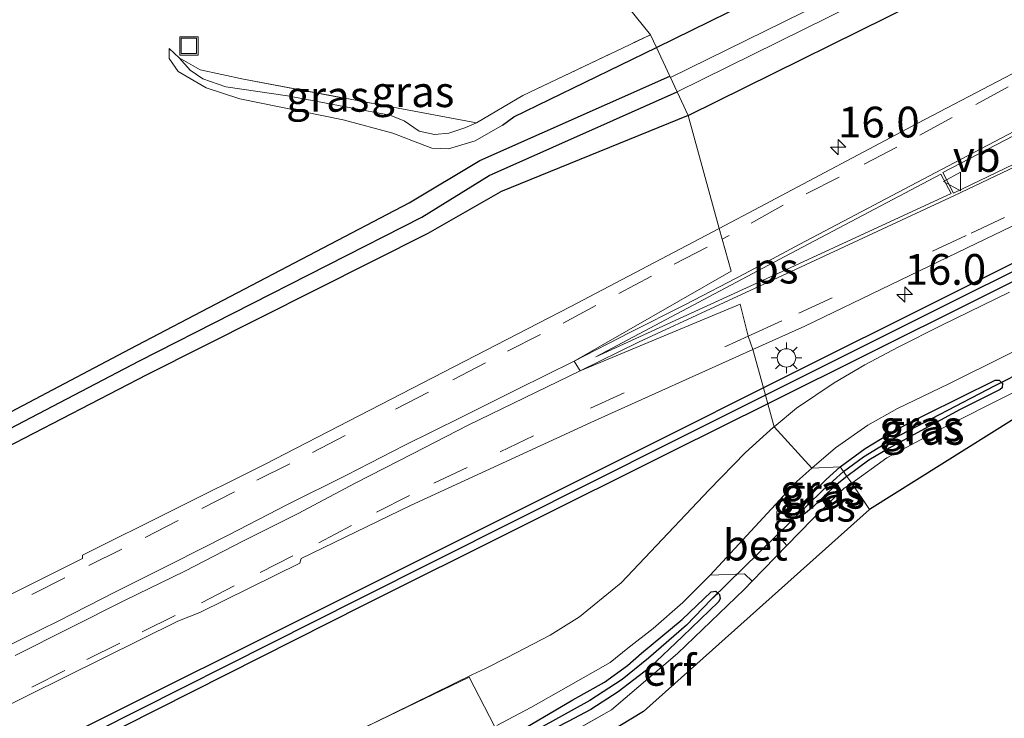
# Model space of a CAD drawing. Units: metres. Extents: x 119996 to 130002, y 544389 to 548655.
# Drawn here: x 126952 to 127032, y 546662 to 546719 of the extents above; entities that cross this region are included whole.
import ezdxf
from ezdxf.enums import TextEntityAlignment as Align

# ---------------------------------------------------------------- set-up
doc = ezdxf.new("R2010")
doc.units = ezdxf.units.M
doc.linetypes.add('IE-TERREINAFSCHEIDING', pattern=[10, 8, -2])
doc.linetypes.add('VW-3-9_STREEP', pattern=[12, 3, -9])
doc.layers.get('0').update_dxf_attribs({"lineweight": 25})
for name, color, linetype, lineweight in [('B-ME-AM-KILOMETR-S-B1', 7, 'Continuous', 18), ('B-ME-GW-INSTEEKWATERGANG-L-B1', 10, 'Continuous', 25), ('B-ME-GW-KRUINLIJN-L-B1', 93, 'Continuous', 18), ('B-ME-GW-TEENLIJN-L-B1', 93, 'Continuous', 18), ('B-ME-GW-WATERGANG-GREPPEL-L-B1', 10, 'Continuous', 25), ('B-ME-IE-GRASLAND-GV-B6', 93, 'Continuous', 18), ('B-ME-IE-GRONDWERKLIJN-GROND_INGERICHT-GV-B6', 253, 'Continuous', 18), ('B-ME-IE-HULPGEOMETRIE-L-B1', 53, 'Continuous', 18), ('B-ME-IE-INRICHTINGSELEMENT-S-B1', 253, 'Continuous', 18), ('B-ME-IE-MEUBILAIR_WEGMEUBILAIR-LICHTMAST-S-B1', 8, 'Continuous', 18), ('B-ME-IE-TERREINAFSCHEIDING-DOORGANG-L-B1', 8, 'IE-TERREINAFSCHEIDING-KUNSTMATIG-OPEN', 18), ('B-ME-IE-TERREINAFSCHEIDING-RASTERHEKWERK-L-B1', 8, 'IE-TERREINAFSCHEIDING', 18), ('B-ME-KG-KADASTRAAL-OPNAMEDTMGRENS-L-B1', 10, 'Continuous', 25), ('B-ME-KW-DUIKER-L-B1', 10, 'Continuous', 25), ('B-ME-OG-WATER-GV-B6', 153, 'Continuous', 18), ('B-ME-VH-DREMPEL-GV-B6', 8, 'Continuous', 18), ('B-ME-VH-VERH_SOORT-BETON-OVERIG-GV-B6', 8, 'IE-TERREINAFSCHEIDING-NATUURLIJK-HOUTWAL', 18), ('B-ME-VH-VERH_SOORT-BITUMEN-GV-B6', 8, 'IE-TERREINAFSCHEIDING-NATUURLIJK-HOUTWAL', 18), ('B-ME-VW-MARKERING-39STREEP-015-L-B1', 255, 'VW-3-9_STREEP', 18), ('B-ME-VW-MARKERING-STREEP-015-L-B1', 7, 'Continuous', 18), ('B-ME-VW-MARKERING-VLAKMARK-GV-B6', 7, 'Continuous', 18), ('B-ME-VW-MEUBILAIR_WEGMEUBILAIR-VERKEERSBORD-S-B1', 8, 'Continuous', 18)]:
    doc.layers.add(name, color=color, linetype=linetype, lineweight=lineweight)
doc.styles.add('NLCS-ISO', font='NLCS-ISO.TTF')
doc.linetypes.add('IE-TERREINAFSCHEIDING-KUNSTMATIG-OPEN', pattern='A,7,-1.5,[67,NLCS.SHX,S=0.75,R=0,X=0,Y=0],-1.5', length=10)
doc.linetypes.add('IE-TERREINAFSCHEIDING-NATUURLIJK-HOUTWAL', pattern='A,7,-1.5,[67,NLCS.SHX,S=0.75,R=45,X=0,Y=0],-1.5,7,-1.5,[70,NLCS.SHX,S=0.75,R=0,X=0,Y=0],-1.5', length=20)

# ---------------------------------------------------------------- blocks, each defined once
blk = doc.blocks.new('put')
for p, q in [((0.75, 0.75), (-0.75, 0.75)), ((-0.75, 0.75), (-0.75, -0.75)), ((0.75, -0.75), (0.75, 0.75)), ((-0.75, -0.75), (0.75, -0.75))]:
    blk.add_line(p, q)
blk.add_lwpolyline([(-0.625, 0.625), (0.625, 0.625), (0.625, -0.625), (-0.625, -0.625)], close=True)
blk = doc.blocks.new('verkeersbord')
for p, q in [((0, 0.75), (-0.75, -0.625)), ((0.75, -0.625), (0, 0.75)), ((-0.75, -0.625), (0.75, -0.625))]:
    blk.add_line(p, q)
blk = doc.blocks.new('hecto')
for p, q in [((0, 0.625), (-0.625, 0)), ((0, -0.625), (0, 0.625)), ((-0.625, 0), (0.625, 0)), ((0.625, 0), (0, -0.625))]:
    blk.add_line(p, q)
blk = doc.blocks.new('lantaarnpaal')
for p, q in [((-0.884, 0.884), (-0.53, 0.53)), ((0, 0.75), (0, 1.25)), ((0.53, 0.53), (0.884, 0.884)), ((-0.75, 0), (-1.25, 0)), ((0.75, 0), (1.25, 0)), ((-0.53, -0.53), (-0.884, -0.884)), ((0, -0.75), (0, -1.25)), ((0.53, -0.53), (0.884, -0.884))]:
    blk.add_line(p, q)
blk.add_circle((0, 0), 0.75)

msp = doc.modelspace()

# ---------------------------------------------------------------- linework, layer by layer
at = {"layer": 'B-ME-GW-INSTEEKWATERGANG-L-B1'}
for p, q in [((126989.744, 546707.672, 0.878), (127005.196, 546714.522, -0.465)), ((127006.678, 546711.334, 0.771), (126991.42, 546705.12, 0.833))]:
    msp.add_line(p, q, dxfattribs=at)
for points in [[(127004.108, 546716.86, 0.811), (127044.757, 546736.834, 0.775), (127095.977, 546761.633, 0.691), (127100.378, 546764.638, 1.027)], [(127006.678, 546711.334, 0.771), (127048.355, 546731.965, 0.737), (127090.197, 546752.069, 0.463), (127091.083, 546752.536, 0.484), (127103.575, 546759.042, 0.611)], [(127115.851, 546740.805, 0.903), (127114.154, 546740.078, 0.92), (127097.496, 546731.625, 0.885), (127074.504, 546719.808, 0.87), (127051.702, 546708.587, 0.887), (127029.143, 546697.326, 0.955), (127012.809, 546689.165, 0.943)], [(127115.851, 546740.805, 0.903), (127116.384, 546739.988, 0.902), (127114.905, 546738.905, 0.919), (127098.042, 546730.297, 0.96), (127075.372, 546718.75, 0.992), (127052.054, 546707.259, 0.965), (127029.867, 546696.191, 1.041), (127013.1688, 546687.8699, 1.028)], [(126991.6, 546710.554, 0.86), (126992.51, 546711.212, 0.864), (127004.108, 546716.86, 0.811)], [(126921.805, 546671.889, 1.345), (126936.661, 546679.342, 1.458), (126961.305, 546692.353, 1.431), (126983.989, 546704.235, 1.062), (126989.744, 546707.672, 0.878)], [(126922.438, 546669.827, 1.177), (126937.336, 546677.144, 1.298), (126962.691, 546690.251, 1.29), (126985.555, 546701.763, 1.052), (126991.42, 546705.12, 0.833)], [(127019.048, 546682.753, 1.024), (127021.08, 546684.227, 1.028), (127023.565, 546685.745, 1.016), (127025.959, 546686.97, 1.007), (127031.652, 546689.798, 1.058), (127031.982, 546689.787, 1.058), (127032.159, 546689.615, 1.058)], [(127032.159, 546689.615, 1.058), (127032.236, 546689.541, 1.058), (127032.219, 546689.181, 1.058), (127032.053, 546689.035, 1.054), (127028.786, 546687.419, 1.054), (127025.593, 546685.689, 1.037), (127023.021, 546684.274, 1.02), (127021.378, 546683.297, 1.033), (127020.53, 546682.668, 1.033), (127019.597, 546681.97, 1.029)], [(127012.809, 546689.165, 0.943), (127005.021, 546685.274, 0.939), (126979.452, 546672.456, 1.003), (126954.824, 546660.152, 1.21), (126927.127, 546646.401, 1.327), (126902.895, 546634.286, 1.454), (126876.219, 546620.861, 1.522), (126849.336, 546607.617, 1.565), (126824.672, 546595.192, 1.577), (126796.388, 546581.131, 1.63), (126773.308, 546569.902, 1.632), (126753.973, 546560.775, 1.595)], [(127013.1688, 546687.8699, 1.028), (127005.423, 546684.01, 1.022), (126980.269, 546671.473, 1.072), (126955.201, 546658.795, 1.184), (126928.145, 546645.408, 1.354), (126903.222, 546632.814, 1.442), (126877.165, 546619.624, 1.566), (126850.476, 546606.374, 1.64), (126825.293, 546593.734, 1.658), (126797.383, 546579.853, 1.693), (126774.189, 546568.438, 1.731), (126754.808, 546558.869, 1.714)], [(127015.773, 546678.97, 1.029), (127015.736, 546679.339, 1.029), (127015.927, 546679.732, 1.033), (127017.903, 546681.71, 1.024), (127019.048, 546682.753, 1.024)], [(127019.597, 546681.97, 1.029), (127018.519, 546681.117, 1.029), (127016.869, 546679.528, 1.029), (127016.219, 546678.965, 1.029), (127016.012, 546678.834, 1.029), (127015.773, 546678.97, 1.029)], [(126990.532, 546649.846, 1.059), (126989.645, 546651.984, 1.062), (126989.053, 546653.603, 1.083), (126988.594, 546655.128, 1.096), (126988.781, 546657.014, 1.109), (126989.314, 546658.216, 1.109), (126990.034, 546659.203, 1.109), (126991.481, 546660.378, 1.147), (126993.482, 546661.534, 1.113), (126997.313, 546663.798, 1.113), (126999.876, 546665.22, 1.138), (127001.753, 546666.58, 1.142), (127002.898, 546667.579, 1.105), (127006.187, 546670.323, 1.067), (127008.545, 546672.571, 1.05), (127008.921, 546672.645, 1.062), (127009.111, 546672.457, 1.062)], [(127009.111, 546672.457, 1.062), (127009.219, 546672.351, 1.062), (127009.293, 546672.016, 1.062), (127009.144, 546671.751, 1.062), (127006.226, 546668.935, 1.062), (127003.55, 546666.385, 1.071), (127001.001, 546664.442, 1.13), (126998.759, 546663, 1.147), (126996.933, 546662.022, 1.176), (126992.965, 546660.005, 1.172), (126991.755, 546659.22, 1.18), (126990.851, 546658.242, 1.172), (126990.319, 546657.439, 1.168), (126990.05, 546656.692, 1.168), (126989.936, 546655.532, 1.168), (126990.236, 546654.417, 1.164), (126991.805, 546650.536, 1.156)]]:
    msp.add_polyline3d(points, dxfattribs=at)
at = {"layer": 'B-ME-GW-KRUINLIJN-L-B1'}
msp.add_line((126965.29, 546716.008, 1.767), (126964.499, 546716.788, 1.606), dxfattribs=at)
msp.add_polyline3d([(126989.471, 546710.737, 1.488), (126988.526, 546710.321, 1.522), (126987.217, 546709.887, 1.585), (126986.061, 546709.772, 1.59), (126984.815, 546710.045, 1.665), (126983.593, 546710.903, 1.699), (126982.42, 546711.353, 1.762), (126979.248, 546711.942, 1.792), (126974.101, 546712.917, 1.64), (126969.102, 546713.669, 1.636), (126967.228, 546714.311, 1.674), (126966.209, 546715.025, 1.691), (126965.29, 546716.008, 1.767)], dxfattribs=at)
at = {"layer": 'B-ME-GW-TEENLIJN-L-B1'}
msp.add_polyline3d([(126964.499, 546716.788, 1.606), (126964.483, 546715.973, 1.442), (126965.23, 546714.9, 1.328), (126967.509, 546713.593, 1.307), (126970.247, 546712.697, 1.269), (126978.646, 546710.99, 1.239), (126982.682, 546709.904, 1.206), (126984.366, 546709.233, 1.197), (126985.85, 546708.674, 1.172), (126987.188, 546708.63, 1.151), (126989.373, 546709.263, 1.079), (126991.6, 546710.554, 0.86)], dxfattribs=at)
at = {"layer": 'B-ME-GW-WATERGANG-GREPPEL-L-B1'}
msp.add_line((126990.507, 546706.441, 0.355), (127005.782, 546713.262, -0.799), dxfattribs=at)
for points in [[(127115.947, 546740.251, 0.748), (127114.46, 546739.443, 0.599), (127097.795, 546730.995, 0.46), (127074.773, 546719.318, 0.449), (127051.854, 546707.926, 0.488), (127029.34, 546696.756, 0.614), (127012.9776, 546688.5657, 0.6303)], [(126922.03, 546670.813, 0.762), (126936.914, 546678.228, 0.871), (126962.035, 546691.355, 0.848), (126985.029, 546703.058, 0.526), (126990.507, 546706.441, 0.355)], [(127019.325, 546682.357, 0.727), (127020.929, 546683.558, 0.695), (127023.327, 546685.018, 0.691), (127031.64, 546689.368, 0.695)], [(127012.9776, 546688.5657, 0.6303), (127005.179, 546684.662, 0.638), (126979.867, 546671.945, 0.679), (126954.895, 546659.385, 0.819), (126927.608, 546645.886, 0.924), (126902.806, 546633.409, 0.975), (126876.599, 546620.299, 1.082), (126849.784, 546606.966, 1.15), (126824.904, 546594.563, 1.19), (126796.779, 546580.494, 1.245), (126773.679, 546569.277, 1.314), (126754.325, 546559.745, 1.226)], [(127016.357, 546679.602, 0.742), (127017.631, 546680.838, 0.742), (127019.325, 546682.357, 0.727)], [(127008.541, 546671.943, 0.586), (127006.548, 546669.876, 0.586), (127003.449, 546667.176, 0.67), (127001.319, 546665.448, 0.662), (126998.695, 546663.732, 0.657), (126995.41, 546661.92, 0.683), (126992.207, 546660.174, 0.67), (126991.206, 546659.464, 0.674), (126990.423, 546658.713, 0.653), (126989.511, 546657.337, 0.641), (126989.307, 546655.88, 0.641), (126989.56, 546654.239, 0.632), (126990.482, 546651.938, 0.636), (126991.201, 546650.209, 0.633)]]:
    msp.add_polyline3d(points, dxfattribs=at)
at = {"layer": 'B-ME-IE-GRASLAND-GV-B6'}
for points in [[(127044.757, 546736.834, 0.775), (127004.108, 546716.86, 0.811), (127003.625, 546717.899, 1.413), (126989.586, 546735.323, 1.993), (127009.076, 546744.566, 1.699), (127008.757, 546745.252, 1.831), (127012.913, 546747.204, 1.72), (127015.903, 546748.677, 1.72), (127040.491, 546760.355, 1.745)], [(127114.387, 546747.816, 1.109), (127106.025, 546743.432, 1.12), (127093.042, 546736.697, 1.062), (127077.463, 546728.913, 1.014), (127061.034, 546720.856, 1.041), (127043.699, 546712.449, 1.056), (127028.247, 546705.023, 1.078), (127027.403, 546706.704, 1.08), (127042.493, 546714.542, 1.052), (127059.831, 546723.236, 1.05), (127076.03, 546731.383, 1.026), (127091.474, 546739.468, 1.031), (127104.266, 546746.59, 1.075), (127112.649, 546751.201, 1.057), (127114.387, 546747.816, 1.109)], [(127115.947, 546740.251, 0.748), (127114.46, 546739.443, 0.599), (127097.795, 546730.995, 0.46), (127074.773, 546719.318, 0.449), (127051.854, 546707.926, 0.488), (127029.34, 546696.756, 0.614), (127012.978, 546688.566, 0.63), (127012.809, 546689.165, 0.943), (127029.143, 546697.326, 0.955), (127051.702, 546708.587, 0.887), (127074.504, 546719.808, 0.87), (127097.496, 546731.625, 0.885), (127114.154, 546740.078, 0.92), (127115.851, 546740.805, 0.903), (127115.947, 546740.251, 0.748)], [(127013.169, 546687.87, 1.028), (127012.978, 546688.566, 0.63), (127029.34, 546696.756, 0.614), (127051.854, 546707.926, 0.488), (127074.773, 546719.318, 0.449), (127097.795, 546730.995, 0.46), (127114.46, 546739.443, 0.599), (127115.947, 546740.251, 0.748), (127115.851, 546740.805, 0.903), (127116.384, 546739.988, 0.902), (127114.905, 546738.905, 0.919), (127098.042, 546730.297, 0.96), (127075.372, 546718.75, 0.992), (127052.054, 546707.259, 0.965), (127029.867, 546696.191, 1.041), (127013.169, 546687.87, 1.028)], [(127057.661, 546740.216, -0.798), (127005.238, 546714.431, -0.8), (127005.196, 546714.522, -0.465), (127004.108, 546716.86, 0.811), (127044.757, 546736.834, 0.775)], [(126948.62, 546719.015, 1.832), (126954.512, 546721.895, 1.83), (126955.082, 546722.174, 1.816), (126957.217, 546723.218, 1.919), (126959.354, 546719.849, 1.792), (126969.794, 546725.312, 2.083), (126989.586, 546735.323, 1.993), (127003.625, 546717.899, 1.413)], [(127048.355, 546731.965, 0.737), (127006.678, 546711.334, 0.771), (127005.782, 546713.262, -0.799), (127044.785, 546732.527, -0.792)], [(127009.205, 546702.147, 1.054), (127006.678, 546711.334, 0.771), (127048.355, 546731.965, 0.737)], [(127040.063, 546718.4, 0.954), (127025.361, 546710.712, 0.987), (127012.476, 546703.872, 1.038), (127009.205, 546702.147, 1.054)], [(127003.625, 546717.899, 1.413), (126993.244, 546712.969, 1.438), (126989.471, 546710.737, 1.488), (126983.537, 546711.838, 1.75), (126970.527, 546714.285, 1.72), (126967.012, 546715.042, 1.767), (126965.29, 546716.008, 1.767), (126964.499, 546716.788, 1.606), (126964.483, 546715.973, 1.442), (126965.23, 546714.9, 1.328), (126967.509, 546713.593, 1.307), (126970.247, 546712.697, 1.269), (126978.646, 546710.99, 1.239), (126982.682, 546709.904, 1.206), (126984.366, 546709.233, 1.197), (126985.85, 546708.674, 1.172), (126987.188, 546708.63, 1.151), (126989.373, 546709.263, 1.079), (126991.6, 546710.554, 0.86), (126992.51, 546711.212, 0.864), (127004.108, 546716.86, 0.811), (127005.196, 546714.522, -0.465), (126989.744, 546707.672, 0.878), (126983.989, 546704.235, 1.062), (126961.305, 546692.353, 1.431), (126936.661, 546679.342, 1.458)], [(127003.625, 546717.899, 1.413), (127004.108, 546716.86, 0.811), (126992.51, 546711.212, 0.864), (126991.6, 546710.554, 0.86), (126989.373, 546709.263, 1.079), (126987.188, 546708.63, 1.151), (126985.85, 546708.674, 1.172), (126984.366, 546709.233, 1.197), (126982.682, 546709.904, 1.206), (126978.646, 546710.99, 1.239), (126970.247, 546712.697, 1.269), (126967.509, 546713.593, 1.307), (126965.23, 546714.9, 1.328), (126964.483, 546715.973, 1.442), (126964.499, 546716.788, 1.606), (126965.29, 546716.008, 1.767), (126966.209, 546715.025, 1.691), (126967.228, 546714.311, 1.674), (126969.102, 546713.669, 1.636), (126974.101, 546712.917, 1.64), (126979.248, 546711.942, 1.792), (126982.42, 546711.353, 1.762), (126983.593, 546710.903, 1.699), (126984.815, 546710.045, 1.665), (126986.061, 546709.772, 1.59), (126987.217, 546709.887, 1.585), (126988.526, 546710.321, 1.522), (126989.471, 546710.737, 1.488), (126993.244, 546712.969, 1.438), (127003.625, 546717.899, 1.413)], [(126989.471, 546710.737, 1.488), (126988.526, 546710.321, 1.522), (126987.217, 546709.887, 1.585), (126986.061, 546709.772, 1.59), (126984.815, 546710.045, 1.665), (126983.593, 546710.903, 1.699), (126982.42, 546711.353, 1.762), (126979.248, 546711.942, 1.792), (126974.101, 546712.917, 1.64), (126969.102, 546713.669, 1.636), (126967.228, 546714.311, 1.674), (126966.209, 546715.025, 1.691), (126965.29, 546716.008, 1.767), (126967.012, 546715.042, 1.767), (126970.527, 546714.285, 1.72), (126983.537, 546711.838, 1.75), (126989.471, 546710.737, 1.488)], [(127005.238, 546714.431, -0.8), (127005.782, 546713.262, -0.799), (126990.507, 546706.441, 0.355), (126985.029, 546703.058, 0.526), (126962.035, 546691.355, 0.848), (126936.914, 546678.228, 0.871), (126922.03, 546670.813, 0.762), (126879, 546650.241, 0.915), (126852.255, 546636.594, 0.902), (126836.761, 546628.663, 0.97), (126825.241, 546622.319, 0.923), (126813.376, 546615.385, 0.932), (126787.002, 546599.843, 0.932), (126750.605, 546578.804, 1.008)], [(126774.339, 546593.612, 1.649), (126798.52, 546607.688, 1.552), (126814.507, 546617.167, 1.552), (126827, 546624.288, 1.543), (126838.175, 546630.524, 1.539), (126848.693, 546635.85, 1.509), (126863.342, 546643.185, 1.438), (126876.078, 546649.609, 1.438), (126893.462, 546658.21, 1.396), (126921.805, 546671.889, 1.345), (126936.661, 546679.342, 1.458), (126961.305, 546692.353, 1.431), (126983.989, 546704.235, 1.062), (126989.744, 546707.672, 0.878), (127005.196, 546714.522, -0.465), (127005.238, 546714.431, -0.8)], [(126750.605, 546578.804, 1.008), (126787.002, 546599.843, 0.932), (126813.376, 546615.385, 0.932), (126825.241, 546622.319, 0.923), (126836.761, 546628.663, 0.97), (126852.255, 546636.594, 0.902), (126879, 546650.241, 0.915), (126922.03, 546670.813, 0.762), (126936.914, 546678.228, 0.871), (126962.035, 546691.355, 0.848), (126985.029, 546703.058, 0.526), (126990.507, 546706.441, 0.355), (127005.782, 546713.262, -0.799), (127006.678, 546711.334, 0.771)], [(127006.678, 546711.334, 0.771), (126991.42, 546705.12, 0.833), (126985.555, 546701.763, 1.052), (126962.691, 546690.251, 1.29), (126937.336, 546677.144, 1.298), (126922.438, 546669.827, 1.177), (126910.1, 546664.122, 1.32), (126887.706, 546653.368, 1.4), (126871.636, 546645.432, 1.455), (126854.965, 546636.839, 1.505), (126845.323, 546631.961, 1.501), (126838.37, 546628.288, 1.518), (126831.677, 546624.716, 1.514), (126822.562, 546619.567, 1.539), (126812.148, 546613.497, 1.514), (126798.156, 546605.022, 1.547), (126772.362, 546590.057, 1.602)], [(126854.965, 546636.839, 1.505), (126871.636, 546645.432, 1.455), (126887.706, 546653.368, 1.4), (126910.1, 546664.122, 1.32), (126922.438, 546669.827, 1.177), (126937.336, 546677.144, 1.298), (126962.691, 546690.251, 1.29), (126985.555, 546701.763, 1.052), (126991.42, 546705.12, 0.833), (127006.678, 546711.334, 0.771), (127009.205, 546702.147, 1.054), (126997.087, 546695.755, 1.113), (126972.242, 546682.938, 1.308), (126957.452, 546675.557, 1.396), (126957.448, 546675.298, 1.399), (126937.159, 546665.17, 1.467), (126922.895, 546658.098, 1.532), (126908.415, 546650.962, 1.61), (126893.298, 546643.536, 1.669), (126880.176, 546637.028, 1.732), (126863.922, 546629.049, 1.83)], [(127051.702, 546708.587, 0.887), (127029.143, 546697.326, 0.955), (127012.809, 546689.165, 0.943), (127011.942, 546692.287, 1.031), (127016.167, 546694.191, 1.011), (127030.104, 546700.916, 0.987), (127048.076, 546709.564, 0.947)], [(127032.823, 546696.955, 1.024), (127027.315, 546694.261, 1.083), (127023.746, 546692.475, 1.104), (127021.059, 546691.058, 1.125), (127018.543, 546689.568, 1.125), (127015.496, 546687.519, 1.138), (127013.682, 546686.01, 1.112), (127013.169, 546687.87, 1.028), (127029.867, 546696.191, 1.041), (127052.054, 546707.259, 0.965)], [(127033.072, 546688.757, 1.193), (127027.208, 546685.801, 1.113), (127022.85, 546683.467, 1.113), (127019.983, 546681.421, 1.109), (127019.597, 546681.97, 1.029), (127020.53, 546682.668, 1.033), (127021.378, 546683.297, 1.033), (127023.021, 546684.274, 1.02), (127025.593, 546685.689, 1.037), (127028.786, 546687.419, 1.054), (127032.053, 546689.035, 1.054), (127032.219, 546689.181, 1.058), (127032.236, 546689.541, 1.058), (127032.159, 546689.615, 1.058), (127031.982, 546689.787, 1.058), (127031.652, 546689.798, 1.058), (127025.959, 546686.97, 1.007), (127023.565, 546685.745, 1.016), (127021.08, 546684.227, 1.028), (127019.048, 546682.753, 1.024), (127016.748, 546682.626, 1.127), (127018.665, 546684.302, 1.125), (127021.281, 546686.143, 1.13), (127023.697, 546687.505, 1.13), (127027.887, 546689.513, 1.1), (127051.532, 546701.281, 1.054)], [(126865.007, 546620.639, 1.651), (126881.28, 546628.556, 1.539), (126896.692, 546636.187, 1.496), (126912.774, 546644.148, 1.425), (126925.08, 546650.251, 1.372), (126938.705, 546657.062, 1.333), (126953.041, 546664.18, 1.265), (126965.191, 546670.202, 1.216), (126966.978, 546670.887, 1.205), (126975.125, 546674.903, 1.172), (126975.223, 546675.288, 1.184), (126984.111, 546679.612, 1.144), (126999.066, 546686.482, 1.091), (127011.942, 546692.287, 1.031), (127012.809, 546689.165, 0.943), (127005.021, 546685.274, 0.939), (126979.452, 546672.456, 1.003), (126954.824, 546660.152, 1.21), (126927.127, 546646.401, 1.327), (126902.895, 546634.286, 1.454), (126876.219, 546620.861, 1.522)], [(127019.048, 546682.753, 1.024), (127021.08, 546684.227, 1.028), (127023.565, 546685.745, 1.016), (127025.959, 546686.97, 1.007), (127031.652, 546689.798, 1.058), (127031.982, 546689.787, 1.058), (127032.159, 546689.615, 1.058), (127031.64, 546689.368, 0.695), (127023.327, 546685.018, 0.691), (127020.929, 546683.558, 0.695), (127019.325, 546682.357, 0.727), (127019.048, 546682.753, 1.024)], [(127019.325, 546682.357, 0.727), (127020.929, 546683.558, 0.695), (127023.327, 546685.018, 0.691), (127031.64, 546689.368, 0.695), (127032.159, 546689.615, 1.058), (127032.236, 546689.541, 1.058), (127032.219, 546689.181, 1.058), (127032.053, 546689.035, 1.054), (127028.786, 546687.419, 1.054), (127025.593, 546685.689, 1.037), (127023.021, 546684.274, 1.02), (127021.378, 546683.297, 1.033), (127020.53, 546682.668, 1.033), (127019.597, 546681.97, 1.029), (127019.325, 546682.357, 0.727)], [(126773.308, 546569.902, 1.632), (126796.388, 546581.131, 1.63), (126824.672, 546595.192, 1.577), (126849.336, 546607.617, 1.565), (126876.219, 546620.861, 1.522), (126902.895, 546634.286, 1.454), (126927.127, 546646.401, 1.327), (126954.824, 546660.152, 1.21), (126979.452, 546672.456, 1.003), (127005.021, 546685.274, 0.939), (127012.809, 546689.165, 0.943), (127012.9776, 546688.5657, 0.6303)], [(126773.679, 546569.277, 1.314), (126796.779, 546580.494, 1.245), (126824.904, 546594.563, 1.19), (126849.784, 546606.966, 1.15), (126876.599, 546620.299, 1.082), (126902.806, 546633.409, 0.975), (126927.608, 546645.886, 0.924), (126954.895, 546659.385, 0.819), (126979.867, 546671.945, 0.679), (127005.179, 546684.662, 0.638), (127012.978, 546688.566, 0.63), (127013.169, 546687.87, 1.028)], [(127012.9776, 546688.5657, 0.6303), (127005.179, 546684.662, 0.638), (126979.867, 546671.945, 0.679), (126954.895, 546659.385, 0.819), (126927.608, 546645.886, 0.924), (126902.806, 546633.409, 0.975), (126876.599, 546620.299, 1.082), (126849.784, 546606.966, 1.15), (126824.904, 546594.563, 1.19), (126796.779, 546580.494, 1.245), (126773.679, 546569.277, 1.314)], [(127013.169, 546687.87, 1.028), (127005.423, 546684.01, 1.022), (126980.269, 546671.473, 1.072), (126955.201, 546658.795, 1.184), (126928.145, 546645.408, 1.354), (126903.222, 546632.814, 1.442), (126877.165, 546619.624, 1.566), (126850.476, 546606.374, 1.64), (126825.293, 546593.734, 1.658), (126797.383, 546579.853, 1.693), (126774.189, 546568.438, 1.731)], [(126774.189, 546568.438, 1.731), (126797.383, 546579.853, 1.693), (126825.293, 546593.734, 1.658), (126850.476, 546606.374, 1.64), (126877.165, 546619.624, 1.566), (126903.222, 546632.814, 1.442), (126928.145, 546645.408, 1.354), (126955.201, 546658.795, 1.184), (126980.269, 546671.473, 1.072), (127005.423, 546684.01, 1.022), (127013.1688, 546687.8699, 1.028), (127013.682, 546686.01, 1.112)], [(127013.682, 546686.01, 1.112), (127013.628, 546685.968, 1.113), (127011.349, 546683.924, 1.134), (127008.387, 546680.882, 1.109), (127003.151, 546675.334, 1.151), (127001.237, 546673.3, 1.168), (126999.039, 546671.52, 1.159), (126997.839, 546670.556, 1.123), (126995.476, 546669.048, 1.167), (126991.98, 546667.244, 1.173), (126990.214, 546666.336, 1.228), (126989.147, 546665.845, 1.249), (126981.153, 546661.922, 1.271), (126974.198, 546658.6, 1.27), (126971.265, 546657.191, 1.196), (126967.895, 546655.562, 1.22), (126964.727, 546654.235, 1.224), (126963.36, 546653.835, 1.244), (126961.947, 546653.498, 1.263), (126960.491, 546653.151, 1.282), (126957.509, 546652.545, 1.256), (126952.954, 546651.786, 1.307), (126948.715, 546651.218, 1.286)], [(127016.748, 546682.626, 1.127), (127019.048, 546682.753, 1.024), (127017.903, 546681.71, 1.024), (127015.927, 546679.732, 1.033), (127015.736, 546679.339, 1.029), (127015.773, 546678.97, 1.029), (127016.012, 546678.834, 1.029), (127016.219, 546678.965, 1.029), (127016.869, 546679.528, 1.029), (127018.519, 546681.117, 1.029), (127019.597, 546681.97, 1.029), (127019.983, 546681.421, 1.109), (127019.373, 546681.008, 1.109), (127016.786, 546678.491, 1.109), (127014.698, 546676.335, 1.111), (127014.111, 546677.012, 1.113), (127013.925, 546677.682, 1.113), (127013.895, 546679.095, 1.113), (127014.394, 546680.345, 1.159), (127015.531, 546681.554, 1.138), (127016.748, 546682.626, 1.127)], [(127019.048, 546682.753, 1.024), (127019.325, 546682.357, 0.727), (127017.631, 546680.838, 0.742), (127016.357, 546679.602, 0.742), (127015.773, 546678.97, 1.029), (127015.736, 546679.339, 1.029), (127015.927, 546679.732, 1.033), (127017.903, 546681.71, 1.024), (127019.048, 546682.753, 1.024)], [(127019.325, 546682.357, 0.727), (127019.597, 546681.97, 1.029), (127018.519, 546681.117, 1.029), (127016.869, 546679.528, 1.029), (127016.219, 546678.965, 1.029), (127016.012, 546678.834, 1.029), (127015.773, 546678.97, 1.029), (127016.357, 546679.602, 0.742), (127017.631, 546680.838, 0.742), (127019.325, 546682.357, 0.727)], [(126991.136, 546661.702, 1.271), (126993.89, 546663.162, 1.169), (126996.968, 546664.895, 1.143), (127000.336, 546666.829, 1.134), (127001.792, 546668.002, 1.134), (127003.852, 546669.589, 1.138), (127006.245, 546671.699, 1.105), (127008.467, 546673.931, 1.126), (127011.256, 546674.029, 1.045), (127011.892, 546673.438, 1.113)], [(127011.892, 546673.438, 1.113), (127011.242, 546672.766, 1.113), (127005.811, 546667.563, 1.151), (127000.453, 546662.969, 1.324), (126995.852, 546660.371, 1.332)], [(126993.482, 546661.534, 1.113), (126997.313, 546663.798, 1.113), (126999.876, 546665.22, 1.138), (127001.753, 546666.58, 1.142), (127002.898, 546667.579, 1.105), (127006.187, 546670.323, 1.067), (127008.545, 546672.571, 1.05), (127008.921, 546672.645, 1.062), (127009.111, 546672.457, 1.062), (127008.541, 546671.943, 0.586), (127006.548, 546669.876, 0.586), (127003.449, 546667.176, 0.67), (127001.319, 546665.448, 0.662), (126998.695, 546663.732, 0.657), (126995.41, 546661.92, 0.683)], [(126996.933, 546662.022, 1.176), (126998.759, 546663, 1.147), (127001.001, 546664.442, 1.13), (127003.55, 546666.385, 1.071), (127006.226, 546668.935, 1.062), (127009.144, 546671.751, 1.062), (127009.293, 546672.016, 1.062), (127009.219, 546672.351, 1.062), (127009.111, 546672.457, 1.062), (127008.921, 546672.645, 1.062), (127008.545, 546672.571, 1.05), (127006.187, 546670.323, 1.067), (127002.898, 546667.579, 1.105), (127001.753, 546666.58, 1.142), (126999.876, 546665.22, 1.138), (126997.313, 546663.798, 1.113), (126993.482, 546661.534, 1.113)], [(126995.41, 546661.92, 0.683), (126998.695, 546663.732, 0.657), (127001.319, 546665.448, 0.662), (127003.449, 546667.176, 0.67), (127006.548, 546669.876, 0.586), (127008.541, 546671.943, 0.586), (127009.111, 546672.457, 1.062), (127009.219, 546672.351, 1.062), (127009.293, 546672.016, 1.062), (127009.144, 546671.751, 1.062), (127006.226, 546668.935, 1.062), (127003.55, 546666.385, 1.071), (127001.001, 546664.442, 1.13), (126998.759, 546663, 1.147), (126996.933, 546662.022, 1.176)]]:
    msp.add_polyline3d(points, dxfattribs=at)
at = {"layer": 'B-ME-IE-GRONDWERKLIJN-GROND_INGERICHT-GV-B6'}
for points in [[(127049.227, 546695.002, 0.948), (127033.196, 546686.651, 1.016), (127021.42, 546679.285, 1.071), (127019.983, 546681.421, 1.109), (127022.85, 546683.467, 1.113), (127027.208, 546685.801, 1.113), (127033.072, 546688.757, 1.193), (127048.688, 546696.68, 0.91), (127049.227, 546695.002, 0.948)], [(127021.42, 546679.285, 1.071), (127003.06, 546662.832, 1.075), (126994.585, 546657.707, 1.484), (126994.961, 546652.247, 1.59), (126992.132, 546650.713, 1.334), (126990.638, 546654.504, 1.349), (126992.184, 546658.02, 1.332), (126995.852, 546660.371, 1.332), (127000.453, 546662.969, 1.324), (127005.811, 546667.563, 1.151), (127011.242, 546672.766, 1.113), (127011.892, 546673.438, 1.113), (127014.698, 546676.335, 1.111), (127016.786, 546678.491, 1.109), (127019.373, 546681.008, 1.109), (127019.983, 546681.421, 1.109), (127021.42, 546679.285, 1.071)]]:
    msp.add_polyline3d(points, dxfattribs=at)
at = {"layer": 'B-ME-IE-HULPGEOMETRIE-L-B1'}
msp.add_polyline3d([(126989.586, 546735.323, 1.993), (127003.625, 546717.899, 1.413), (127004.108, 546716.86, 0.811), (127005.196, 546714.522, -0.465), (127005.238, 546714.431, -0.8), (127005.782, 546713.262, -0.799), (127006.678, 546711.334, 0.771), (127009.205, 546702.147, 1.054), (127009.453, 546701.272, 1.124), (127010.182, 546698.666, 1.126), (126997.403, 546691.347, 1.165), (126997.891, 546690.544, 1.174), (127010.925, 546695.977, 1.121), (127011.576, 546693.364, 1.076), (127011.942, 546692.287, 1.031), (127012.809, 546689.165, 0.943), (127012.978, 546688.566, 0.63), (127013.169, 546687.87, 1.028), (127013.682, 546686.01, 1.112), (127016.748, 546682.626, 1.127), (127019.048, 546682.753, 1.024), (127019.325, 546682.357, 0.727), (127019.597, 546681.97, 1.029), (127019.983, 546681.421, 1.109), (127021.42, 546679.285, 1.071)], dxfattribs=at)
at = {"layer": 'B-ME-IE-TERREINAFSCHEIDING-DOORGANG-L-B1'}
for p, q in [((127016.786, 546678.491, 1.109), (127014.698, 546676.335, 1.111)), ((127014.698, 546676.335, 1.111), (127011.892, 546673.438, 1.113)), ((127011.892, 546673.438, 1.113), (127011.242, 546672.766, 1.113))]:
    msp.add_line(p, q, dxfattribs=at)
at = {"layer": 'B-ME-IE-TERREINAFSCHEIDING-RASTERHEKWERK-L-B1'}
for points in [[(126989.471, 546710.737, 1.488), (126993.244, 546712.969, 1.438), (127003.625, 546717.899, 1.413)], [(126965.29, 546716.008, 1.767), (126967.012, 546715.042, 1.767), (126970.527, 546714.285, 1.72), (126983.537, 546711.838, 1.75), (126989.471, 546710.737, 1.488)], [(127019.983, 546681.421, 1.109), (127022.85, 546683.467, 1.113), (127027.208, 546685.801, 1.113), (127033.072, 546688.757, 1.193), (127048.688, 546696.68, 0.91)], [(127016.786, 546678.491, 1.109), (127019.373, 546681.008, 1.109), (127019.983, 546681.421, 1.109)], [(127011.242, 546672.766, 1.113), (127005.811, 546667.563, 1.151), (127000.453, 546662.969, 1.324), (126995.852, 546660.371, 1.332), (126992.184, 546658.02, 1.332), (126990.638, 546654.504, 1.349), (126992.132, 546650.713, 1.334)]]:
    msp.add_polyline3d(points, dxfattribs=at)
at = {"layer": 'B-ME-KG-KADASTRAAL-OPNAMEDTMGRENS-L-B1'}
for points in [[(127158.79, 546715.383, -0.025), (127158.279, 546715.337, -0.002), (127157.751, 546715.138, 0.291), (127140.787, 546707.206, 1), (127102.477, 546721.889, 0.794), (127075.755, 546708.432, 0.556), (127049.227, 546695.002, 0.948), (127033.196, 546686.651, 1.016), (127021.42, 546679.285, 1.071)], [(127021.42, 546679.285, 1.071), (127003.06, 546662.832, 1.075), (126994.585, 546657.707, 1.484), (126994.961, 546652.247, 1.59), (126992.132, 546650.713, 1.334), (126991.805, 546650.536, 1.156), (126991.201, 546650.209, 0.633), (126990.532, 546649.846, 1.059), (126990.89, 546644.303, 1.172), (126988.074, 546643.024, 1.187), (126984.68, 546646.676, 1.055), (126984.14, 546646.384, 0.603), (126983.493, 546646.033, 0.995), (126983.105, 546645.823, 0.992), (126981.074, 546644.732, 0.839), (126977.611, 546646.802, 0.792), (126972.812, 546646.082, 0.881), (126963.766, 546643.39, 0.911), (126947.609, 546640.521, 1.033), (126934.435, 546636.678, 1.121), (126906.749, 546621.791, 1.113), (126837.534, 546586.711, 1.303), (126786.872, 546560.726, 1.602), (126710.096, 546521.724, 1.725)]]:
    msp.add_polyline3d(points, dxfattribs=at)
at = {"layer": 'B-ME-KW-DUIKER-L-B1'}
for p, q in [((127031.64, 546689.368, 0.695), (127041.133, 546694.214, 0.581)), ((127008.541, 546671.943, 0.586), (127016.357, 546679.602, 0.742))]:
    msp.add_line(p, q, dxfattribs=at)
at = {"layer": 'B-ME-OG-WATER-GV-B6'}
msp.add_polyline3d([(127102.673, 546760.638, -0.744), (127089.171, 546753.893, -0.792), (127044.785, 546732.527, -0.792), (127005.782, 546713.262, -0.799), (127005.238, 546714.431, -0.8), (127057.661, 546740.216, -0.798), (127101.831, 546761.689, -0.798), (127102.416, 546762.026, -0.863), (127103.014, 546762.478, -0.826), (127103.331, 546763.088, -0.759), (127103.913, 546765.554, -0.613), (127108.652, 546776.853, -0.684), (127112.491, 546785.655, -0.748), (127114.07, 546790.552, -0.666), (127115.251, 546789.867, -0.647), (127113.945, 546785.303, -0.685), (127109.941, 546776.366, -0.75), (127105.3, 546765.146, -0.703), (127105.001, 546762.969, -0.666), (127104.684, 546761.891, -0.723), (127104.046, 546761.333, -0.8), (127103.517, 546761.088, -0.749), (127102.673, 546760.638, -0.744)], dxfattribs=at)
at = {"layer": 'B-ME-VH-DREMPEL-GV-B6'}
msp.add_polyline3d([(126974.3581, 546658.6379, 1.271), (126988.8662, 546665.6481, 1.271), (126990.9388, 546661.6553, 1.271), (126990.0244, 546661.1981, 1.271), (126989.0795, 546660.4362, 1.271), (126988.0432, 546659.3084, 1.271), (126987.4032, 546657.8759, 1.271), (126987.0374, 546656.4434, 1.271), (126987.0679, 546654.7975, 1.271), (126987.4337, 546653.3041, 1.271), (126988.0128, 546651.8716, 1.271), (126984.9039, 546650.6219, 1.271), (126984.6905, 546651.1401, 1.271), (126983.7762, 546652.664, 1.271), (126982.3132, 546653.7613, 1.271), (126980.9721, 546654.3708, 1.271), (126979.2348, 546654.9499, 1.271), (126977.6194, 546655.1633, 1.271), (126976.2783, 546654.5842, 1.271), (126974.3581, 546658.6379, 1.271)], dxfattribs=at)
at = {"layer": 'B-ME-VH-VERH_SOORT-BETON-OVERIG-GV-B6'}
msp.add_polyline3d([(127014.394, 546680.345, 1.159), (127013.895, 546679.095, 1.113), (127013.925, 546677.682, 1.113), (127014.111, 546677.012, 1.113), (127014.698, 546676.335, 1.111), (127011.892, 546673.438, 1.113), (127011.256, 546674.029, 1.045), (127008.467, 546673.931, 1.126), (127014.114, 546680.047, 1.164), (127014.394, 546680.345, 1.159)], dxfattribs=at)
at = {"layer": 'B-ME-VH-VERH_SOORT-BITUMEN-GV-B6'}
for points in [[(127114.387, 546747.816, 1.109), (127112.649, 546751.201, 1.057), (127104.266, 546746.59, 1.075), (127091.474, 546739.468, 1.031), (127076.03, 546731.383, 1.026), (127059.831, 546723.236, 1.05), (127042.493, 546714.542, 1.052), (127027.403, 546706.704, 1.08), (127028.247, 546705.023, 1.078), (127043.699, 546712.449, 1.056), (127061.034, 546720.856, 1.041), (127077.463, 546728.913, 1.014), (127093.042, 546736.697, 1.062), (127106.025, 546743.432, 1.12), (127114.387, 546747.816, 1.109)], [(127048.076, 546709.564, 0.947), (127030.104, 546700.916, 0.987), (127016.167, 546694.191, 1.011), (127011.942, 546692.287, 1.031), (127011.576, 546693.364, 1.076), (127010.925, 546695.977, 1.121), (126997.891, 546690.544, 1.174), (126997.403, 546691.347, 1.165), (127010.182, 546698.666, 1.126), (127009.453, 546701.272, 1.124), (127009.205, 546702.147, 1.054), (127012.476, 546703.872, 1.038), (127025.361, 546710.712, 0.987), (127040.063, 546718.4, 0.954)], [(126770.602, 546582.225, 1.809), (126781.206, 546587.474, 1.774), (126792.029, 546592.913, 1.77), (126802.628, 546598.359, 1.813), (126813.75, 546603.928, 1.871), (126829.629, 546611.885, 1.929), (126846.483, 546620.405, 1.908), (126863.922, 546629.049, 1.83), (126880.176, 546637.028, 1.732), (126893.298, 546643.536, 1.669), (126908.415, 546650.962, 1.61), (126922.895, 546658.098, 1.532), (126937.159, 546665.17, 1.467), (126957.448, 546675.298, 1.399), (126957.452, 546675.557, 1.396), (126972.242, 546682.938, 1.308), (126997.087, 546695.755, 1.113), (127009.205, 546702.147, 1.054), (127009.453, 546701.272, 1.124), (127010.182, 546698.666, 1.126), (126997.403, 546691.347, 1.165)], [(127051.532, 546701.281, 1.054), (127027.887, 546689.513, 1.1), (127023.697, 546687.505, 1.13), (127021.281, 546686.143, 1.13), (127018.665, 546684.302, 1.125), (127016.748, 546682.626, 1.127), (127013.682, 546686.01, 1.112), (127015.496, 546687.519, 1.138), (127018.543, 546689.568, 1.125), (127021.059, 546691.058, 1.125), (127023.746, 546692.475, 1.104), (127027.315, 546694.261, 1.083), (127032.823, 546696.955, 1.024)], [(126997.403, 546691.347, 1.165), (126997.891, 546690.544, 1.174), (127010.925, 546695.977, 1.121), (127011.576, 546693.364, 1.076), (127011.942, 546692.287, 1.031), (126999.066, 546686.482, 1.091), (126984.111, 546679.612, 1.144), (126975.223, 546675.288, 1.184), (126975.125, 546674.903, 1.172), (126966.978, 546670.887, 1.205), (126965.191, 546670.202, 1.216), (126953.041, 546664.18, 1.265), (126938.705, 546657.062, 1.333), (126925.08, 546650.251, 1.372), (126912.774, 546644.148, 1.425), (126896.692, 546636.187, 1.496), (126881.28, 546628.556, 1.539), (126865.007, 546620.639, 1.651)], [(126948.715, 546651.218, 1.286), (126952.954, 546651.786, 1.307), (126957.509, 546652.545, 1.256), (126960.491, 546653.151, 1.282), (126961.947, 546653.498, 1.263), (126963.36, 546653.835, 1.244), (126964.727, 546654.235, 1.224), (126967.895, 546655.562, 1.22), (126971.265, 546657.191, 1.196), (126974.198, 546658.6, 1.27), (126981.153, 546661.922, 1.271), (126989.147, 546665.845, 1.249), (126990.214, 546666.336, 1.228), (126991.98, 546667.244, 1.173), (126995.476, 546669.048, 1.167), (126997.839, 546670.556, 1.123), (126999.039, 546671.52, 1.159), (127001.237, 546673.3, 1.168), (127003.151, 546675.334, 1.151), (127008.387, 546680.882, 1.109), (127011.349, 546683.924, 1.134), (127013.628, 546685.968, 1.113), (127013.682, 546686.01, 1.112), (127016.748, 546682.626, 1.127)], [(127016.748, 546682.626, 1.127), (127015.531, 546681.554, 1.138), (127014.394, 546680.345, 1.159), (127014.114, 546680.047, 1.164), (127008.467, 546673.931, 1.126), (127006.245, 546671.699, 1.105), (127003.852, 546669.589, 1.138), (127001.792, 546668.002, 1.134), (127000.336, 546666.829, 1.134), (126996.968, 546664.895, 1.143), (126993.89, 546663.162, 1.169), (126991.136, 546661.702, 1.271)]]:
    msp.add_polyline3d(points, dxfattribs=at)
at = {"layer": 'B-ME-VW-MARKERING-39STREEP-015-L-B1'}
for points in [[(127110.629, 546754.834, 1.023), (127106.05, 546752.268, 1.048), (127101.577, 546749.698, 1.052), (127097.085, 546747.148, 1.045), (127092.524, 546744.599, 1.024), (127087.899, 546742.071, 1.007), (127083.271, 546739.612, 0.966), (127078.7, 546737.261, 0.986), (127074.095, 546734.83, 0.983), (127069.467, 546732.45, 0.997), (127064.86, 546730.137, 0.997), (127060.256, 546727.806, 1.011), (127055.635, 546725.447, 1.003), (127051.029, 546723.144, 1.003), (127046.395, 546720.849, 1.019), (127041.821, 546718.462, 1.024), (127037.26, 546716.01, 1.045), (127032.705, 546713.655, 1.04), (127028.155, 546711.164, 1.058), (127023.649, 546708.74, 1.072), (127018.955, 546706.307, 1.098), (127014.409, 546704.04, 1.109), (127010.027, 546701.573, 1.123), (127009.453, 546701.272, 1.124)], [(127011.576, 546693.364, 1.076), (127015.67, 546695.241, 1.058), (127029.704, 546701.753, 1.022), (127047.775, 546710.364, 0.981), (127060.506, 546716.562, 0.981), (127072.586, 546722.532, 0.962), (127082.845, 546727.562, 0.961), (127092.338, 546732.201, 0.975), (127101.302, 546736.703, 1.019), (127109.55, 546740.861, 1.027), (127116.346, 546744.169, 1.01)], [(126948.725, 546670.089, 1.484), (126953.329, 546672.361, 1.477), (126957.945, 546674.726, 1.453), (126962.547, 546677.006, 1.428), (126967.137, 546679.352, 1.397), (126971.608, 546681.657, 1.374), (126976.134, 546683.924, 1.309), (126982.9, 546687.443, 1.27), (126987.543, 546689.826, 1.258), (126991.989, 546692.161, 1.214), (126996.525, 546694.447, 1.182), (127001.037, 546696.854, 1.165), (127005.559, 546699.232, 1.133), (127009.453, 546701.272, 1.124)], [(126948.811, 546662.593, 1.303), (126953.315, 546664.828, 1.291), (126957.796, 546667.069, 1.275), (126962.289, 546669.325, 1.265), (126967.113, 546671.691, 1.243), (126971.874, 546674.157, 1.246), (126976.652, 546676.574, 1.22), (126981.344, 546679.063, 1.206), (126985.998, 546681.405, 1.191), (126991.405, 546683.971, 1.157), (126998.749, 546687.529, 1.13), (127011.576, 546693.364, 1.076)]]:
    msp.add_polyline3d(points, dxfattribs=at)
at = {"layer": 'B-ME-VW-MARKERING-STREEP-015-L-B1'}
msp.add_line((126997.891, 546690.544, 1.174), (127002.657, 546692.888, 1.152), dxfattribs=at)
for points in [[(127015.759, 546700.849, 1.125), (127027.283, 546706.947, 1.095), (127042.36, 546714.864, 1.046), (127059.694, 546723.532, 1.048), (127075.979, 546731.659, 1.042), (127091.321, 546739.701, 1.043), (127104.162, 546746.735, 1.081), (127111.665, 546750.852, 1.074)], [(127002.657, 546692.888, 1.152), (127015.062, 546698.641, 1.112), (127028.339, 546704.814, 1.081), (127043.796, 546712.174, 1.058), (127061.096, 546720.599, 1.03), (127077.547, 546728.714, 1.04), (127093.057, 546736.56, 1.067), (127106.106, 546743.249, 1.118), (127114.217, 546747.515, 1.112)], [(127015.759, 546700.849, 1.125), (127011.251, 546698.454, 1.106), (127006.474, 546695.965, 1.136), (127001.931, 546693.677, 1.144), (126997.403, 546691.347, 1.165)], [(126950.876, 546667.954, 1.395), (126955.524, 546670.226, 1.37), (126960.116, 546672.58, 1.359), (126964.744, 546674.871, 1.342), (126969.348, 546677.216, 1.33), (126974.102, 546679.684, 1.305), (126978.914, 546682.08, 1.259), (126983.643, 546684.504, 1.23), (126988.252, 546686.775, 1.217), (126992.804, 546689.061, 1.183), (126997.403, 546691.347, 1.165)], [(126951.961, 546667.395, 1.365), (126956.44, 546669.637, 1.355), (126960.922, 546671.888, 1.335), (126965.773, 546674.268, 1.311), (126970.486, 546676.695, 1.306), (126974.97, 546678.945, 1.27), (126979.615, 546681.418, 1.253), (126984.316, 546683.821, 1.235), (126988.79, 546686.124, 1.239), (126993.384, 546688.351, 1.18), (126997.891, 546690.544, 1.174)]]:
    msp.add_polyline3d(points, dxfattribs=at)
at = {"layer": 'B-ME-VW-MARKERING-VLAKMARK-GV-B6'}
msp.add_polyline3d([(127028.066, 546704.985, 1.09), (127014.975, 546698.933, 1.121), (126999.179, 546691.692, 1.188), (127014.539, 546699.848, 1.126), (127027.238, 546706.544, 1.091), (127028.066, 546704.985, 1.09)], dxfattribs=at)

# ---------------------------------------------------------------- block references
at = {"layer": 'B-ME-AM-KILOMETR-S-B1', "rotation": 90}
for p in [(127018.877, 546708.765, 0.973), (127024.288, 546696.779, 0.961)]:
    msp.add_blockref('hecto', p, dxfattribs=at)
at = {"layer": 'B-ME-IE-INRICHTINGSELEMENT-S-B1', "rotation": 90}
msp.add_blockref('put', (126966.094, 546716.99, 1.699), dxfattribs=at)
at = {"layer": 'B-ME-IE-MEUBILAIR_WEGMEUBILAIR-LICHTMAST-S-B1', "rotation": 90}
msp.add_blockref('lantaarnpaal', (127014.676, 546691.607, 0.982), dxfattribs=at)
at = {"layer": 'B-ME-VW-MEUBILAIR_WEGMEUBILAIR-VERKEERSBORD-S-B1', "rotation": 90}
msp.add_blockref('verkeersbord', (127028.205, 546705.958, 1.075), dxfattribs=at)

# ---------------------------------------------------------------- texts
at = {"layer": 'B-ME-AM-KILOMETR-S-B1', "ltscale": 0.2, "style": 'NLCS-ISO'}
for p in [(127018.877, 546708.765, 0.973), (127024.288, 546696.779, 0.961)]:
    msp.add_text('16.0', height=2.5, dxfattribs=at).set_placement(p, align=Align.BOTTOM_LEFT)
at = {"layer": 'B-ME-IE-GRASLAND-GV-B6', "ltscale": 0.2, "style": 'NLCS-ISO'}
for p in [(126977.3805, 546712.89), (126984.2955, 546713.2645), (127025.6035, 546686.0775), (127025.7805, 546685.7925), (127017.5305, 546680.8615), (127017.685, 546680.5955), (127016.939, 546679.544)]:
    msp.add_text('gras', height=2.5, dxfattribs=at).set_placement(p, align=Align.MIDDLE_CENTER)
at = {"layer": 'B-ME-IE-GRONDWERKLIJN-GROND_INGERICHT-GV-B6', "ltscale": 0.2, "style": 'NLCS-ISO'}
msp.add_text('erf', height=2.5, dxfattribs=at).set_placement((127005.1816, 546666.189), align=Align.MIDDLE_CENTER)
at = {"layer": 'B-ME-VH-VERH_SOORT-BETON-OVERIG-GV-B6', "ltscale": 0.2, "style": 'NLCS-ISO'}
msp.add_text('bet', height=2.5, dxfattribs=at).set_placement((127012.1465, 546676.3742), align=Align.MIDDLE_CENTER)
at = {"layer": 'B-ME-VW-MARKERING-VLAKMARK-GV-B6', "ltscale": 0.2, "style": 'NLCS-ISO'}
msp.add_text('ps', height=2.5, dxfattribs=at).set_placement((127013.8004, 546698.9174), align=Align.MIDDLE_CENTER)
at = {"layer": 'B-ME-VW-MEUBILAIR_WEGMEUBILAIR-VERKEERSBORD-S-B1', "ltscale": 0.2, "style": 'NLCS-ISO'}
msp.add_text('vb', height=2.5, dxfattribs=at).set_placement((127028.205, 546705.958, 1.075), align=Align.BOTTOM_LEFT)

doc.saveas('drawing.dxf')
